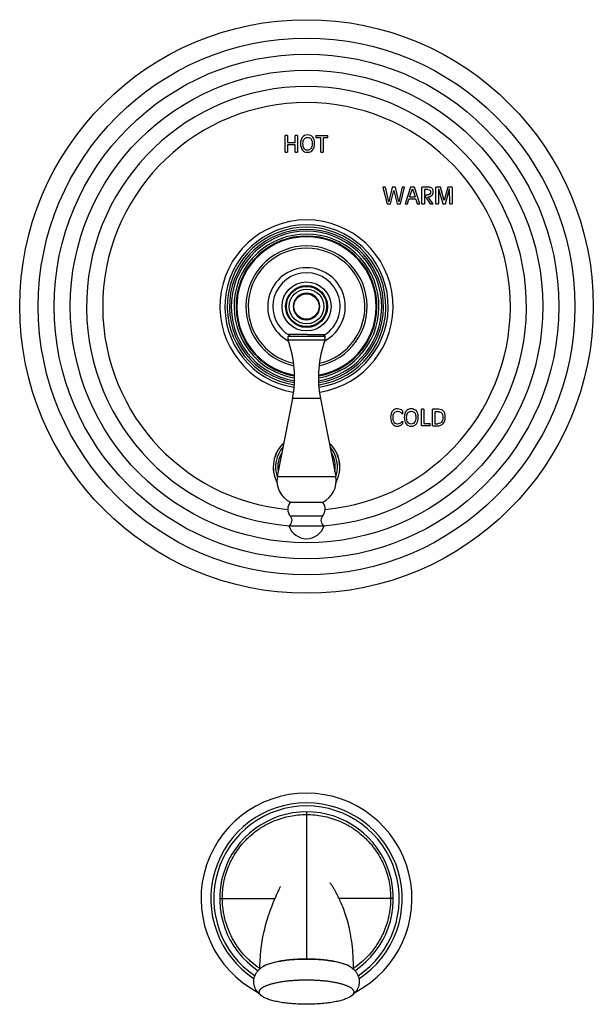
# Model space of a CAD drawing. Units: inches. Extents: x 7.1 to 14.8, y -2 to 20.6.
# Drawn here: x 7.1 to 14.8, y -2 to 11.3 of the extents above; entities that cross this region are included whole.
import ezdxf

# ---------------------------------------------------------------- set-up
doc = ezdxf.new("R2010")
doc.units = ezdxf.units.IN
doc.header["$LTSCALE"] = 1.21
doc.header["$MEASUREMENT"] = 0
doc.layers.get('0').update_dxf_attribs({"linetype": 'CONTINUOUS'})

msp = doc.modelspace()

# ---------------------------------------------------------------- linework, layer by layer
at = {"color": 7, "linetype": 'Continuous'}
for p, q in [((10.649, 9.476), (10.649, 9.701)), ((10.681, 9.701), (10.649, 9.701)), ((10.681, 9.701), (10.681, 9.606)), ((10.681, 9.606), (10.784, 9.606)), ((10.784, 9.606), (10.784, 9.701)), ((10.817, 9.701), (10.784, 9.701)), ((10.817, 9.701), (10.817, 9.476)), ((11.066, 9.701), (11.066, 9.668)), ((11.066, 9.701), (11.226, 9.701)), ((11.13, 9.668), (11.066, 9.668)), ((11.13, 9.476), (11.13, 9.668)), ((11.162, 9.668), (11.162, 9.476)), ((11.226, 9.668), (11.162, 9.668)), ((11.226, 9.668), (11.226, 9.701)), ((10.649, 9.476), (10.681, 9.476)), ((10.681, 9.573), (10.681, 9.476)), ((10.784, 9.573), (10.681, 9.573)), ((10.784, 9.476), (10.784, 9.573)), ((10.784, 9.476), (10.817, 9.476)), ((11.13, 9.476), (11.162, 9.476)), ((12.005, 9.001), (11.971, 9.001)), ((11.971, 9.001), (12.026, 8.776)), ((12.049, 8.804), (12.005, 9.001)), ((12.094, 9.001), (12.049, 8.804)), ((12.071, 8.776), (12.117, 8.957)), ((12.139, 9.001), (12.094, 9.001)), ((12.117, 8.957), (12.163, 8.776)), ((12.185, 8.804), (12.139, 9.001)), ((12.228, 9.001), (12.185, 8.804)), ((12.208, 8.776), (12.262, 9.001)), ((12.262, 9.001), (12.228, 9.001)), ((12.342, 9.001), (12.27, 8.776)), ((12.331, 8.872), (12.368, 8.978)), ((12.396, 9.001), (12.342, 9.001)), ((12.368, 8.978), (12.406, 8.872)), ((12.468, 8.776), (12.396, 9.001)), ((12.583, 9.001), (12.498, 9.001)), ((12.498, 8.776), (12.498, 9.001)), ((12.579, 8.968), (12.53, 8.968)), ((12.53, 8.968), (12.53, 8.896)), ((12.747, 9.001), (12.687, 9.001)), ((12.687, 8.776), (12.687, 9.001)), ((12.719, 8.978), (12.778, 8.776)), ((12.719, 8.978), (12.719, 8.776)), ((12.798, 8.82), (12.747, 9.001)), ((12.845, 9.001), (12.798, 8.82)), ((12.814, 8.776), (12.871, 8.978)), ((12.905, 9.001), (12.845, 9.001)), ((12.872, 8.776), (12.871, 8.978)), ((12.905, 9.001), (12.905, 8.776)), ((12.302, 8.776), (12.321, 8.839)), ((12.416, 8.839), (12.321, 8.839)), ((12.331, 8.872), (12.406, 8.872)), ((12.416, 8.839), (12.435, 8.776)), ((12.53, 8.896), (12.568, 8.896)), ((12.53, 8.889), (12.53, 8.776)), ((12.53, 8.889), (12.61, 8.776)), ((12.648, 8.776), (12.578, 8.872)), ((12.026, 8.776), (12.071, 8.776)), ((12.163, 8.776), (12.208, 8.776)), ((12.27, 8.776), (12.302, 8.776)), ((12.435, 8.776), (12.468, 8.776)), ((12.498, 8.776), (12.53, 8.776)), ((12.61, 8.776), (12.648, 8.776)), ((12.687, 8.776), (12.719, 8.776)), ((12.778, 8.776), (12.814, 8.776)), ((12.872, 8.776), (12.905, 8.776)), ((10.926, 7.009), (10.687, 7.009)), ((10.713, 7.009), (10.688, 6.984)), ((11.188, 6.984), (10.688, 6.984)), ((10.688, 6.939), (10.688, 6.984)), ((10.688, 6.939), (11.188, 6.939)), ((10.938, 7.009), (10.926, 7.009)), ((10.949, 7.009), (10.938, 7.009)), ((10.949, 7.009), (11.188, 7.009)), ((11.163, 7.009), (11.188, 6.984)), ((11.188, 6.939), (11.188, 6.984)), ((10.748, 6.145), (10.543, 5.09)), ((11.127, 6.145), (11.332, 5.09)), ((12.524, 6.001), (12.491, 6.001)), ((12.491, 5.776), (12.491, 6.001)), ((12.524, 6.001), (12.524, 5.809)), ((12.721, 6.001), (12.639, 6.001)), ((12.639, 5.776), (12.639, 6.001)), ((12.233, 5.979), (12.233, 5.934)), ((12.722, 5.968), (12.672, 5.968)), ((12.672, 5.968), (12.672, 5.805)), ((12.233, 5.839), (12.233, 5.802)), ((12.608, 5.776), (12.491, 5.776)), ((12.524, 5.809), (12.608, 5.809)), ((12.608, 5.776), (12.608, 5.809)), ((12.639, 5.776), (12.71, 5.776)), ((12.672, 5.805), (12.71, 5.805)), ((10.719, 4.747), (11.156, 4.747)), ((10.7, 4.424), (11.175, 4.424)), ((10.587, -0.446), (10.586, -0.447))]:
    msp.add_line(p, q, dxfattribs=at)
at = {"color": 9, "linetype": 'Continuous'}
for p, q in [((11.127, 6.145), (10.748, 6.145)), ((10.543, 5.09), (11.332, 5.09)), ((11.154, 4.554), (10.721, 4.554)), ((10.938, 0.561), (10.938, -1.427)), ((9.801, -0.611), (10.509, -0.611)), ((12.074, -0.611), (11.379, -0.611))]:
    msp.add_line(p, q, dxfattribs=at)
at = {"color": 7, "linetype": 'Continuous'}
for points in [[(11.574, -1.567), (11.574, -1.558), (11.573, -1.514), (11.572, -1.471), (11.57, -1.428), (11.568, -1.386), (11.565, -1.345), (11.562, -1.305), (11.558, -1.265), (11.553, -1.226), (11.548, -1.189), (11.543, -1.152), (11.537, -1.116), (11.531, -1.082), (11.525, -1.048), (11.518, -1.015), (11.51, -0.984), (11.503, -0.953), (11.495, -0.924), (11.487, -0.895), (11.479, -0.868), (11.47, -0.841), (11.462, -0.816), (11.453, -0.791), (11.445, -0.767), (11.436, -0.745), (11.427, -0.723), (11.419, -0.702), (11.411, -0.682), (11.402, -0.663), (11.394, -0.644), (11.386, -0.627), (11.379, -0.61), (11.371, -0.595), (11.364, -0.58), (11.357, -0.566), (11.351, -0.553), (11.345, -0.542), (11.339, -0.531), (11.334, -0.521), (11.329, -0.512), (11.325, -0.503), (11.32, -0.495), (11.316, -0.488), (11.312, -0.481), (11.308, -0.474), (11.304, -0.468), (11.301, -0.462), (11.297, -0.457), (11.294, -0.451), (11.291, -0.446), (11.287, -0.44), (11.283, -0.434), (11.279, -0.428), (11.273, -0.421), (11.267, -0.412), (11.261, -0.405), (11.256, -0.4), (11.256, -0.399)], [(10.587, -0.446), (10.583, -0.453), (10.578, -0.462), (10.573, -0.471), (10.568, -0.48), (10.563, -0.49), (10.558, -0.502), (10.552, -0.515), (10.545, -0.53), (10.537, -0.547), (10.528, -0.566), (10.518, -0.589), (10.507, -0.613), (10.496, -0.64), (10.484, -0.669), (10.472, -0.701), (10.459, -0.734), (10.447, -0.769), (10.433, -0.806), (10.42, -0.845), (10.407, -0.887), (10.394, -0.93), (10.381, -0.976), (10.369, -1.024), (10.357, -1.075), (10.345, -1.129), (10.335, -1.187), (10.325, -1.248), (10.317, -1.312), (10.31, -1.379), (10.305, -1.45), (10.302, -1.524), (10.302, -1.565)]]:
    msp.add_lwpolyline(points, dxfattribs=at)
for radius in [3.875, 0.331, 0.272, 0.17]:
    msp.add_circle((10.938, 7.389), radius, dxfattribs=at)
at = {"color": 9, "linetype": 'Continuous'}
for radius in [3.625, 3.409, 3.192, 0.283, 0.236]:
    msp.add_circle((10.938, 7.389), radius, dxfattribs=at)
for centre, radius, start, end in [((10.938, 7.389), 2.972, 274.5124, 265.4876), ((10.938, 7.389), 2.754, 275.2363, 264.7634), ((10.938, 7.389), 1.104, 278.8588, 261.1412), ((10.938, 7.389), 1.072, 278.9106, 261.0894), ((10.938, 7.389), 1.041, 279.0981, 260.9019), ((10.938, 7.389), 1.016, 279.3283, 260.6717), ((10.938, 7.389), 0.979, 279.71, 260.29), ((10.938, 7.389), 0.952, 280.005, 259.995), ((10.938, 7.389), 0.942, 280.1184, 259.8816), ((10.938, 7.389), 0.788, 282.9969, 257.0031), ((10.938, 7.389), 0.524, 298.0859, 241.914), ((10.938, 7.389), 0.283, 0, 0.3122), ((10.938, 5.219), 0.449, 133.2797, 207.117), ((10.938, 5.219), 0.418, 139.4144, 198.0335), ((10.938, 5.219), 0.449, 332.883, 46.7203), ((10.938, 5.219), 0.418, 341.9665, 40.5856), ((10.938, 5.219), 0.388, 149.1152, 188.6151), ((10.938, 5.219), 0.388, 351.3664, 30.9035), ((10.938, -0.611), 1.293, 303.1533, 236.8524)]:
    msp.add_arc(centre, radius, start, end, dxfattribs=at)
at = {"color": 7, "linetype": 'Continuous'}
for centre, radius, start, end in [((10.938, 7.389), 1.17, 278.763, 261.237), ((10.938, 7.389), 0.819, 282.1716, 257.8284), ((10.938, 7.389), 0.455, 303.367, 236.633), ((10.938, 7.389), 0.18, 0, 359.5455), ((10.938, 7.389), 0.18, 359.5455, 360), ((9.276, 6.432), 1.5, 349, 19.7628), ((12.599, 6.432), 1.5, 160.2372, 191), ((10.938, 5.219), 0.45, 133.1325, 207.3525), ((10.938, 5.219), 0.45, 332.6475, 46.8675), ((10.851, 5.031), 0.313, 169, 245.1573), ((11.025, 5.031), 0.313, 294.8427, 11), ((10.835, 4.652), 0.15, 140.6542, 220.7138), ((11.04, 4.652), 0.15, 319.2862, 39.3458), ((10.656, 4.498), 0.086, 300.6813, 40.7138), ((11.219, 4.498), 0.086, 139.2862, 239.3187), ((10.938, 4.502), 0.25, 198.1751, 341.8249), ((10.938, -0.611), 1.425, 297.5765, 242.3516), ((10.938, -0.611), 1.253, 303.7162, 236.2929), ((10.938, -0.611), 1.173, 303.8846, 236.178)]:
    msp.add_arc(centre, radius, start, end, dxfattribs=at)
for points in [[(10.882, 9.676), (10.866, 9.657), (10.857, 9.629), (10.857, 9.593)], [(10.857, 9.593), (10.857, 9.554), (10.866, 9.524), (10.882, 9.503)], [(10.951, 9.706), (10.921, 9.706), (10.898, 9.696), (10.882, 9.676)], [(10.89, 9.59), (10.89, 9.617), (10.895, 9.637), (10.906, 9.651)], [(10.906, 9.524), (10.895, 9.54), (10.89, 9.562), (10.89, 9.59)], [(10.906, 9.651), (10.917, 9.666), (10.932, 9.673), (10.951, 9.673)], [(11.023, 9.678), (11.007, 9.696), (10.983, 9.706), (10.951, 9.706)], [(10.951, 9.673), (10.973, 9.673), (10.989, 9.666), (10.999, 9.653)], [(11.013, 9.59), (11.013, 9.562), (11.008, 9.54), (10.997, 9.524)], [(10.999, 9.653), (11.008, 9.64), (11.013, 9.619), (11.013, 9.59)], [(11.021, 9.503), (11.037, 9.524), (11.046, 9.554), (11.046, 9.593)], [(11.046, 9.593), (11.046, 9.632), (11.038, 9.66), (11.023, 9.678)], [(10.882, 9.503), (10.898, 9.482), (10.921, 9.472), (10.951, 9.472)], [(10.951, 9.501), (10.932, 9.501), (10.917, 9.508), (10.906, 9.524)], [(10.997, 9.524), (10.986, 9.508), (10.971, 9.501), (10.951, 9.501)], [(10.951, 9.472), (10.982, 9.472), (11.005, 9.482), (11.021, 9.503)], [(12.579, 8.968), (12.591, 8.968), (12.6, 8.966), (12.606, 8.96)], [(12.631, 8.986), (12.62, 8.996), (12.604, 9.001), (12.583, 9.001)], [(12.615, 8.936), (12.615, 8.922), (12.612, 8.912), (12.604, 8.905)], [(12.606, 8.96), (12.612, 8.954), (12.615, 8.947), (12.615, 8.936)], [(12.63, 8.89), (12.642, 8.901), (12.648, 8.919), (12.648, 8.942)], [(12.648, 8.942), (12.648, 8.961), (12.642, 8.976), (12.631, 8.986)], [(12.604, 8.905), (12.597, 8.899), (12.585, 8.896), (12.568, 8.896)], [(12.578, 8.872), (12.601, 8.873), (12.618, 8.878), (12.63, 8.89)], [(12.165, 6.006), (12.136, 6.006), (12.114, 5.996), (12.098, 5.976)], [(12.205, 5.999), (12.194, 6.003), (12.181, 6.006), (12.165, 6.006)], [(12.233, 5.979), (12.225, 5.988), (12.216, 5.995), (12.205, 5.999)], [(12.353, 6.006), (12.323, 6.006), (12.299, 5.996), (12.283, 5.976)], [(12.424, 5.978), (12.408, 5.996), (12.385, 6.006), (12.353, 6.006)], [(12.79, 5.975), (12.775, 5.992), (12.752, 6.001), (12.721, 6.001)], [(12.098, 5.976), (12.082, 5.957), (12.074, 5.929), (12.074, 5.893)], [(12.074, 5.893), (12.074, 5.854), (12.082, 5.824), (12.098, 5.803)], [(12.107, 5.89), (12.107, 5.917), (12.112, 5.937), (12.123, 5.951)], [(12.123, 5.824), (12.112, 5.84), (12.107, 5.862), (12.107, 5.89)], [(12.123, 5.951), (12.133, 5.966), (12.148, 5.973), (12.167, 5.973)], [(12.167, 5.973), (12.181, 5.973), (12.194, 5.97), (12.206, 5.963)], [(12.206, 5.963), (12.217, 5.956), (12.226, 5.946), (12.233, 5.934)], [(12.283, 5.976), (12.267, 5.957), (12.259, 5.929), (12.259, 5.893)], [(12.259, 5.893), (12.259, 5.854), (12.267, 5.824), (12.283, 5.803)], [(12.291, 5.89), (12.291, 5.917), (12.296, 5.937), (12.307, 5.951)], [(12.307, 5.824), (12.296, 5.84), (12.291, 5.862), (12.291, 5.89)], [(12.307, 5.951), (12.318, 5.966), (12.333, 5.973), (12.353, 5.973)], [(12.353, 5.973), (12.374, 5.973), (12.39, 5.966), (12.4, 5.953)], [(12.414, 5.89), (12.414, 5.862), (12.409, 5.84), (12.398, 5.824)], [(12.4, 5.953), (12.41, 5.94), (12.414, 5.919), (12.414, 5.89)], [(12.422, 5.803), (12.439, 5.824), (12.447, 5.854), (12.447, 5.893)], [(12.447, 5.893), (12.447, 5.932), (12.439, 5.96), (12.424, 5.978)], [(12.722, 5.968), (12.741, 5.968), (12.756, 5.962), (12.765, 5.948)], [(12.78, 5.89), (12.78, 5.864), (12.774, 5.844), (12.761, 5.828)], [(12.765, 5.948), (12.775, 5.935), (12.78, 5.916), (12.78, 5.89)], [(12.785, 5.808), (12.804, 5.829), (12.813, 5.857), (12.813, 5.893)], [(12.813, 5.893), (12.813, 5.93), (12.806, 5.957), (12.79, 5.975)], [(12.098, 5.803), (12.114, 5.782), (12.136, 5.772), (12.165, 5.772)], [(12.167, 5.801), (12.148, 5.801), (12.133, 5.808), (12.123, 5.824)], [(12.165, 5.772), (12.179, 5.772), (12.192, 5.774), (12.203, 5.78)], [(12.199, 5.809), (12.189, 5.803), (12.179, 5.801), (12.167, 5.801)], [(12.233, 5.839), (12.22, 5.825), (12.208, 5.815), (12.199, 5.809)], [(12.203, 5.78), (12.215, 5.785), (12.225, 5.792), (12.233, 5.802)], [(12.283, 5.803), (12.299, 5.782), (12.323, 5.772), (12.353, 5.772)], [(12.353, 5.801), (12.333, 5.801), (12.318, 5.808), (12.307, 5.824)], [(12.398, 5.824), (12.388, 5.808), (12.372, 5.801), (12.353, 5.801)], [(12.353, 5.772), (12.383, 5.772), (12.406, 5.782), (12.422, 5.803)], [(12.761, 5.828), (12.749, 5.813), (12.731, 5.805), (12.71, 5.805)], [(12.71, 5.776), (12.741, 5.776), (12.767, 5.787), (12.785, 5.808)]]:
    msp.add_open_spline(points, degree=3, dxfattribs=at)
at = {"color": 9, "linetype": 'Continuous'}
for points, knots in [([(9.801, -0.611), (9.801, -0.574), (9.804, -0.5), (9.82, -0.389), (9.846, -0.28), (9.884, -0.175), (9.931, -0.073), (9.989, 0.023), (10.044, 0.098), (10.093, 0.155), (10.145, 0.209), (10.214, 0.271), (10.289, 0.327), (10.352, 0.366), (10.417, 0.403), (10.502, 0.442), (10.607, 0.479), (10.716, 0.506), (10.826, 0.522), (10.901, 0.525), (10.938, 0.525)], [0, 0, 0, 0, 0.062442, 0.124899, 0.187417, 0.249981, 0.312567, 0.375171, 0.437793, 0.469114, 0.500431, 0.56302, 0.625573, 0.656843, 0.688102, 0.750574, 0.813002, 0.875372, 0.937677, 1, 1, 1, 1]), ([(10.938, 0.525), (10.975, 0.525), (11.049, 0.522), (11.16, 0.506), (11.268, 0.479), (11.374, 0.442), (11.458, 0.403), (11.523, 0.366), (11.586, 0.327), (11.661, 0.271), (11.731, 0.209), (11.782, 0.155), (11.831, 0.098), (11.887, 0.023), (11.944, -0.073), (11.992, -0.175), (12.029, -0.28), (12.056, -0.389), (12.071, -0.5), (12.075, -0.574), (12.074, -0.611)], [0, 0, 0, 0, 0.062328, 0.124655, 0.187055, 0.249509, 0.311991, 0.343251, 0.37452, 0.437072, 0.499657, 0.530971, 0.562288, 0.624901, 0.687496, 0.750072, 0.812624, 0.875129, 0.937573, 1, 1, 1, 1]), ([(9.765, -0.611), (9.765, -0.611), (9.765, -0.611), (9.765, -0.611), (9.765, -0.611), (9.766, -0.611), (9.766, -0.611), (9.766, -0.611), (9.767, -0.611), (9.767, -0.611), (9.768, -0.611), (9.769, -0.611), (9.77, -0.611), (9.772, -0.611), (9.774, -0.611), (9.777, -0.611), (9.78, -0.611), (9.783, -0.611), (9.787, -0.611), (9.793, -0.611), (9.798, -0.611), (9.801, -0.611)], [0, 0, 0, 0, 0.000411, 0.00123, 0.004304, 0.009354, 0.016393, 0.025426, 0.036454, 0.049479, 0.064501, 0.10053, 0.14454, 0.196524, 0.256477, 0.32435, 0.399919, 0.482918, 0.573078, 0.773818, 1, 1, 1, 1]), ([(10.301, -1.552), (10.263, -1.526), (10.208, -1.483), (10.14, -1.42), (10.076, -1.354), (10.019, -1.281), (9.968, -1.204), (9.934, -1.144), (9.904, -1.081), (9.868, -0.996), (9.84, -0.908), (9.82, -0.818), (9.809, -0.75), (9.803, -0.681), (9.801, -0.634), (9.801, -0.611)], [0, 0, 0, 0, 0.125046, 0.187584, 0.250109, 0.375065, 0.437555, 0.500039, 0.562522, 0.625009, 0.749939, 0.812428, 0.874917, 0.937432, 1, 1, 1, 1]), ([(12.074, -0.611), (12.074, -0.634), (12.073, -0.681), (12.066, -0.75), (12.055, -0.818), (12.035, -0.908), (12.008, -0.996), (11.972, -1.081), (11.941, -1.143), (11.907, -1.204), (11.857, -1.281), (11.799, -1.354), (11.736, -1.42), (11.668, -1.483), (11.613, -1.526), (11.575, -1.552)], [0, 0, 0, 0, 0.062562, 0.125072, 0.187556, 0.25004, 0.374964, 0.437449, 0.499932, 0.562416, 0.624907, 0.74987, 0.8124, 0.874944, 1, 1, 1, 1]), ([(12.11, -0.611), (12.11, -0.611), (12.11, -0.611), (12.11, -0.611), (12.11, -0.611), (12.11, -0.611), (12.11, -0.611), (12.109, -0.611), (12.109, -0.611), (12.108, -0.611), (12.108, -0.611), (12.107, -0.611), (12.105, -0.611), (12.103, -0.611), (12.101, -0.611), (12.099, -0.611), (12.096, -0.611), (12.093, -0.611), (12.088, -0.611), (12.082, -0.611), (12.077, -0.611), (12.074, -0.611)], [0, 0, 0, 0, 0.000409, 0.001225, 0.004293, 0.009333, 0.016359, 0.025377, 0.036389, 0.049395, 0.064396, 0.100384, 0.14435, 0.196294, 0.256213, 0.324062, 0.399618, 0.482617, 0.572795, 0.773629, 1, 1, 1, 1])]:
    msp.add_open_spline(points, degree=3, knots=knots, dxfattribs=at)
at = {"color": 7, "linetype": 'Continuous'}
for points, knots in [([(10.938, -1.428), (10.906, -1.428), (10.843, -1.429), (10.75, -1.434), (10.676, -1.442), (10.618, -1.45), (10.578, -1.456), (10.54, -1.464), (10.503, -1.472), (10.47, -1.48), (10.439, -1.49), (10.41, -1.5), (10.385, -1.51), (10.362, -1.521), (10.349, -1.529), (10.343, -1.533)], [0, 0, 0, 0, 0.156241, 0.309223, 0.45578, 0.52571, 0.592933, 0.657116, 0.717959, 0.775178, 0.82853, 0.877816, 0.92287, 0.963605, 1, 1, 1, 1]), ([(10.35, -1.528), (10.356, -1.524), (10.37, -1.517), (10.393, -1.506), (10.418, -1.496), (10.447, -1.486), (10.478, -1.477), (10.511, -1.469), (10.547, -1.461), (10.585, -1.454), (10.625, -1.448), (10.681, -1.44), (10.754, -1.433), (10.845, -1.428), (10.907, -1.427), (10.938, -1.427)], [0, 0, 0, 0, 0.037248, 0.078747, 0.124432, 0.174189, 0.227873, 0.285314, 0.346267, 0.410433, 0.477503, 0.547162, 0.692942, 0.844913, 1, 1, 1, 1]), ([(10.938, -1.427), (10.969, -1.427), (11.03, -1.428), (11.121, -1.433), (11.195, -1.44), (11.251, -1.448), (11.29, -1.454), (11.328, -1.461), (11.364, -1.469), (11.398, -1.477), (11.429, -1.486), (11.457, -1.496), (11.483, -1.506), (11.505, -1.517), (11.519, -1.524), (11.525, -1.528)], [0, 0, 0, 0, 0.155088, 0.30706, 0.45284, 0.522499, 0.589569, 0.653735, 0.714688, 0.772129, 0.825813, 0.87557, 0.921254, 0.962752, 1, 1, 1, 1]), ([(11.533, -1.533), (11.527, -1.529), (11.513, -1.521), (11.491, -1.51), (11.465, -1.5), (11.437, -1.49), (11.406, -1.48), (11.372, -1.472), (11.336, -1.464), (11.297, -1.456), (11.257, -1.45), (11.2, -1.442), (11.125, -1.434), (11.032, -1.429), (10.969, -1.428), (10.938, -1.428)], [0, 0, 0, 0, 0.036389, 0.077118, 0.122168, 0.17145, 0.2248, 0.282018, 0.34286, 0.407044, 0.474269, 0.544201, 0.690764, 0.843753, 1, 1, 1, 1]), ([(10.225, -1.733), (10.225, -1.726), (10.226, -1.711), (10.229, -1.689), (10.235, -1.668), (10.245, -1.641), (10.261, -1.611), (10.278, -1.589), (10.288, -1.579)], [0, 0, 0, 0, 0.131099, 0.260218, 0.388123, 0.515056, 0.762981, 1, 1, 1, 1]), ([(10.288, -1.579), (10.296, -1.57), (10.309, -1.558), (10.328, -1.543), (10.338, -1.536), (10.343, -1.533)], [0, 0, 0, 0, 0.509034, 0.756131, 1, 1, 1, 1]), ([(11.533, -1.533), (11.542, -1.539), (11.556, -1.549), (11.574, -1.565), (11.582, -1.573), (11.586, -1.577)], [0, 0, 0, 0, 0.491586, 0.743254, 1, 1, 1, 1]), ([(11.586, -1.577), (11.591, -1.582), (11.6, -1.592), (11.612, -1.609), (11.623, -1.627), (11.632, -1.647), (11.64, -1.667), (11.646, -1.689), (11.649, -1.711), (11.65, -1.726), (11.65, -1.733)], [0, 0, 0, 0, 0.116972, 0.236787, 0.359356, 0.484547, 0.611598, 0.739799, 0.869106, 1, 1, 1, 1]), ([(10.299, -1.873), (10.299, -1.871), (10.299, -1.865), (10.302, -1.857), (10.306, -1.849), (10.311, -1.841), (10.318, -1.833), (10.326, -1.825), (10.336, -1.817), (10.348, -1.81), (10.36, -1.802), (10.374, -1.795), (10.39, -1.788), (10.407, -1.781), (10.425, -1.775), (10.451, -1.766), (10.487, -1.756), (10.533, -1.745), (10.584, -1.735), (10.637, -1.727), (10.694, -1.72), (10.753, -1.715), (10.813, -1.711), (10.875, -1.708), (10.938, -1.708), (11, -1.708), (11.062, -1.711), (11.123, -1.715), (11.182, -1.72), (11.229, -1.726), (11.266, -1.731), (11.301, -1.737), (11.342, -1.745), (11.388, -1.756), (11.424, -1.766), (11.451, -1.775), (11.469, -1.781), (11.485, -1.788), (11.501, -1.795), (11.515, -1.802), (11.528, -1.81), (11.539, -1.817), (11.549, -1.825), (11.557, -1.833), (11.564, -1.841), (11.57, -1.849), (11.574, -1.857), (11.576, -1.865), (11.577, -1.871), (11.577, -1.873)], [0, 0, 0, 0, 0.005921, 0.012041, 0.018531, 0.025534, 0.033159, 0.041487, 0.050572, 0.060453, 0.071154, 0.082683, 0.095039, 0.108217, 0.122206, 0.136986, 0.168825, 0.203523, 0.24081, 0.280383, 0.321904, 0.365014, 0.40933, 0.454461, 0.499999, 0.545538, 0.590668, 0.634984, 0.678094, 0.719614, 0.739666, 0.759188, 0.796474, 0.831173, 0.863012, 0.877792, 0.891781, 0.904959, 0.917315, 0.928844, 0.939545, 0.949427, 0.958512, 0.96684, 0.974466, 0.981469, 0.987959, 0.994079, 1, 1, 1, 1]), ([(10.343, -1.934), (10.335, -1.928), (10.32, -1.918), (10.299, -1.899), (10.279, -1.878), (10.264, -1.858), (10.254, -1.841), (10.246, -1.827), (10.24, -1.812), (10.235, -1.797), (10.231, -1.782), (10.227, -1.76), (10.225, -1.744), (10.225, -1.733)], [0, 0, 0, 0, 0.112901, 0.228615, 0.348232, 0.472186, 0.535749, 0.600334, 0.665731, 0.731716, 0.798106, 0.86488, 1, 1, 1, 1]), ([(11.65, -1.733), (11.65, -1.744), (11.649, -1.76), (11.645, -1.782), (11.641, -1.797), (11.635, -1.812), (11.627, -1.832), (11.614, -1.854), (11.597, -1.878), (11.577, -1.899), (11.555, -1.918), (11.54, -1.929), (11.533, -1.934)], [0, 0, 0, 0, 0.135332, 0.202015, 0.268293, 0.33422, 0.399624, 0.527842, 0.651758, 0.771517, 0.887173, 1, 1, 1, 1]), ([(10.343, -1.934), (10.339, -1.931), (10.333, -1.927), (10.324, -1.919), (10.316, -1.912), (10.31, -1.904), (10.305, -1.897), (10.301, -1.889), (10.299, -1.881), (10.299, -1.876), (10.299, -1.873)], [0, 0, 0, 0, 0.161323, 0.310102, 0.44699, 0.572919, 0.689202, 0.797599, 0.900321, 1, 1, 1, 1]), ([(11.533, -1.934), (11.527, -1.938), (11.513, -1.946), (11.491, -1.956), (11.465, -1.967), (11.437, -1.977), (11.406, -1.986), (11.372, -1.995), (11.336, -2.003), (11.297, -2.01), (11.257, -2.017), (11.2, -2.025), (11.125, -2.032), (11.032, -2.037), (10.938, -2.039), (10.843, -2.037), (10.75, -2.032), (10.676, -2.025), (10.618, -2.017), (10.578, -2.01), (10.54, -2.003), (10.503, -1.995), (10.47, -1.986), (10.439, -1.977), (10.41, -1.967), (10.385, -1.956), (10.362, -1.946), (10.349, -1.938), (10.343, -1.934)], [0, 0, 0, 0, 0.018198, 0.038565, 0.061093, 0.085737, 0.112414, 0.141025, 0.171448, 0.203541, 0.237154, 0.272121, 0.345403, 0.421898, 0.50002, 0.578142, 0.654633, 0.727911, 0.762875, 0.796486, 0.828576, 0.858995, 0.887603, 0.914277, 0.938917, 0.961441, 0.981806, 1, 1, 1, 1]), ([(11.577, -1.873), (11.577, -1.876), (11.576, -1.881), (11.574, -1.889), (11.571, -1.897), (11.566, -1.904), (11.559, -1.912), (11.552, -1.919), (11.543, -1.927), (11.536, -1.931), (11.533, -1.934)], [0, 0, 0, 0, 0.099669, 0.202382, 0.310772, 0.427052, 0.552982, 0.689875, 0.838663, 1, 1, 1, 1])]:
    msp.add_open_spline(points, degree=3, knots=knots, dxfattribs=at)

doc.saveas('drawing.dxf')
